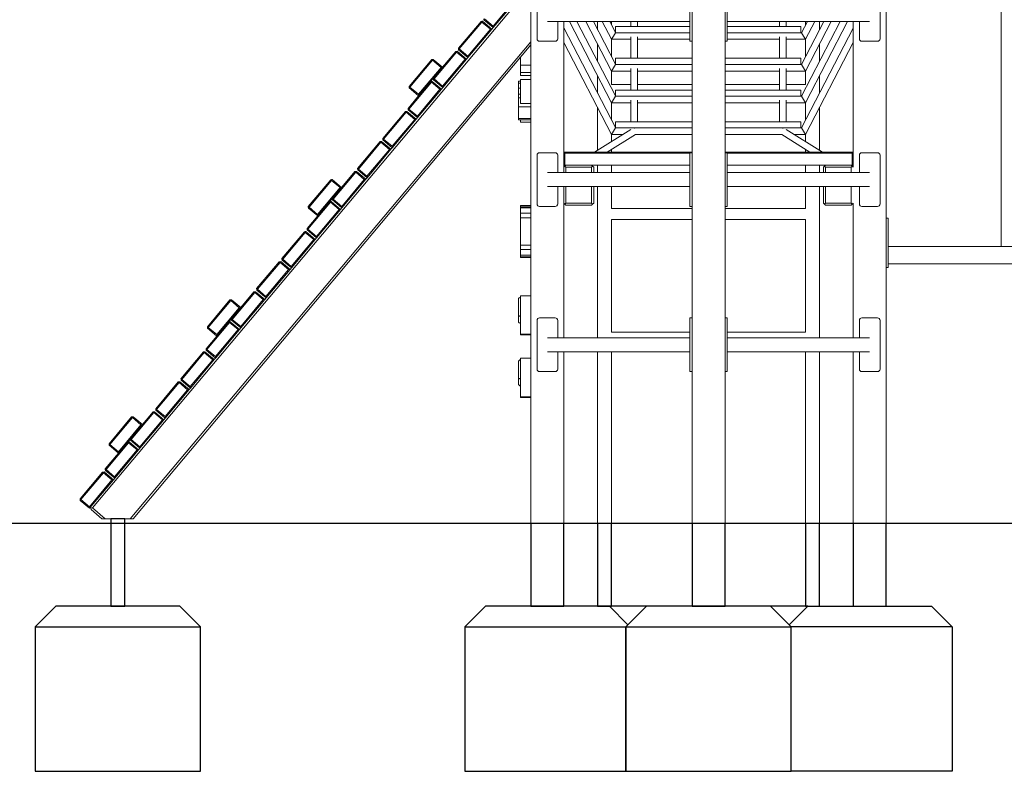
# Model space of a CAD drawing. Units: millimetres. Extents: x -1841 to 10934, y 24 to 13667.
# Drawn here: x -487 to 1896, y 9097 to 10917 of the extents above; entities that cross this region are included whole.
import ezdxf

# ---------------------------------------------------------------- set-up
doc = ezdxf.new("R2010")
doc.units = ezdxf.units.MM

# ---------------------------------------------------------------- blocks, each defined once
blk = doc.blocks.new('A$C63681FF1')
at = {"color": 0, "linetype": 'Continuous', "lineweight": 0, "extrusion": (0, 1, 0)}
for p, q in [((232797, 96.36), (232797, 332.36)), ((232711, 96.36), (232711, 328.36)), ((232824.83, 163.48), (232824.83, 280.97)), ((232750, 96.36), (232750, 271.36)), ((232758, 96.36), (232758, 271.36)), ((232797, 186.11), (232797, 229.41)), ((232604.88, 100.14), (232711, 226.6)), ((232711, 96.36), (232711, 227.38)), ((232712.5, 213.78), (232712.5, 225.58)), ((232749.5, 225.58), (232749.5, 213.78)), ((232758.5, 225.58), (232758.5, 213.78)), ((232795.5, 213.78), (232795.5, 225.58)), ((232707.32, 223.38), (232701.85, 216.87)), ((232701.88, 216.51), (232707.67, 223.41)), ((232698.95, 218), (232693.49, 211.49)), ((232693.68, 211.32), (232699.14, 217.84)), ((232698.95, 218), (232699.13, 218.01)), ((232699.3, 218.03), (232699.13, 218.01)), ((232699.13, 218.01), (232699.14, 217.84)), ((232699.14, 217.84), (232701.21, 216.1)), ((232701.56, 216.13), (232699.3, 218.03)), ((232699.61, 218.59), (232699.62, 218.41)), ((232699.62, 218.41), (232701.88, 216.51)), ((232701.85, 216.87), (232699.78, 218.6)), ((232701.85, 216.87), (232701.88, 216.51)), ((232749.5, 217.99), (232715.05, 217.99)), ((232717.5, 217.99), (232717.5, 213.78)), ((232719, 181.36), (232719, 217.99)), ((232719, 216.4), (232719, 217.99)), ((232730.53, 198.27), (232720.35, 217.99)), ((232731.46, 199.96), (232722.15, 217.99)), ((232730.53, 205.96), (232724.32, 217.99)), ((232731.46, 207.65), (232726.12, 217.99)), ((232727.16, 215.97), (232727.16, 217.99)), ((232730.53, 213.65), (232728.29, 217.99)), ((232731.46, 215.34), (232730.09, 217.99)), ((232730.53, 217.13), (232730.53, 217.99)), ((232735.22, 216.75), (232735.22, 217.99)), ((232736.82, 216.75), (232736.82, 217.99)), ((232792.95, 217.99), (232758.5, 217.99)), ((232771.19, 217.99), (232771.19, 216.75)), ((232772.79, 217.99), (232772.79, 216.75)), ((232777.92, 217.99), (232776.5, 215.25)), ((232781.89, 217.99), (232776.5, 207.56)), ((232785.85, 217.99), (232776.5, 199.87)), ((232777.47, 217.99), (232777.47, 217.13)), ((232779.72, 217.99), (232777.48, 213.65)), ((232783.69, 217.99), (232777.48, 205.96)), ((232787.66, 217.99), (232777.48, 198.27)), ((232780.84, 217.99), (232780.84, 215.97)), ((232789, 186.11), (232789, 217.99)), ((232789, 216.39), (232789, 217.99)), ((232790.5, 217.99), (232790.5, 213.78)), ((232701.21, 216.1), (232695.75, 209.59)), ((232695.78, 209.24), (232701.56, 216.13)), ((232701.56, 216.13), (232701.21, 216.1)), ((232701.88, 216.51), (232701.56, 216.13)), ((232731.46, 192.28), (232719, 216.4)), ((232731.5, 215.25), (232731.02, 214.45)), ((232731.46, 216.75), (232733.38, 216.75)), ((232731.46, 216.75), (232731.46, 215.34)), ((232731.46, 215.25), (232733.38, 215.25)), ((232733.38, 216.75), (232733.64, 216.75)), ((232733.64, 215.25), (232733.38, 215.25)), ((232733.64, 216.75), (232749.5, 216.75)), ((232733.64, 215.25), (232749.5, 215.25)), ((232758.5, 216.75), (232774.34, 216.75)), ((232758.5, 215.25), (232774.34, 215.25)), ((232774.34, 216.75), (232774.63, 216.75)), ((232774.63, 215.25), (232774.34, 215.25)), ((232774.63, 216.75), (232776.3, 216.75)), ((232774.63, 215.25), (232776.3, 215.25)), ((232776.3, 216.75), (232776.3, 215.25)), ((232776.5, 215.25), (232776.3, 215.25)), ((232789, 216.39), (232776.5, 192.19)), ((232776.5, 215.25), (232776.99, 214.45)), ((232711, 213.07), (232614.06, 97.54)), ((232614.71, 97.54), (232711, 212.29)), ((232716.9, 213.18), (232713.1, 213.18)), ((232719, 181.74), (232719, 212.92)), ((232730.53, 190.59), (232719, 212.92)), ((232727.16, 208.28), (232727.16, 212.48)), ((232731.02, 214.45), (232730.53, 213.65)), ((232735.22, 213.65), (232730.53, 213.65)), ((232730.53, 209.44), (232730.53, 213.65)), ((232735.22, 209.06), (232735.22, 214.29)), ((232736.82, 209.06), (232736.82, 214.29)), ((232749.5, 213.65), (232736.82, 213.65)), ((232749.5, 213.78), (232749.5, 213.18)), ((232750, 213.18), (232749.5, 213.18)), ((232758, 213.18), (232758.5, 213.18)), ((232758.5, 213.78), (232758.5, 213.18)), ((232771.19, 213.65), (232758.5, 213.65)), ((232771.19, 214.29), (232771.19, 209.06)), ((232772.79, 214.29), (232772.79, 209.06)), ((232777.48, 213.65), (232772.79, 213.65)), ((232776.99, 214.45), (232777.48, 213.65)), ((232777.47, 213.65), (232777.47, 209.44)), ((232789, 212.9), (232777.48, 190.59)), ((232780.84, 212.48), (232780.84, 208.28)), ((232789, 186.36), (232789, 212.9)), ((232791.1, 213.18), (232794.9, 213.18)), ((232687.57, 204.05), (232693.03, 210.56)), ((232692.84, 210.72), (232689.63, 206.89)), ((232692.84, 210.72), (232693.02, 210.73)), ((232693.2, 210.75), (232693.02, 210.73)), ((232693.02, 210.73), (232693.03, 210.56)), ((232693.03, 210.56), (232695.1, 208.82)), ((232695.46, 208.85), (232693.2, 210.75)), ((232693.49, 211.49), (232693.5, 211.31)), ((232693.68, 211.32), (232693.5, 211.31)), ((232693.5, 211.31), (232693.52, 211.13)), ((232693.52, 211.13), (232695.78, 209.24)), ((232695.75, 209.59), (232693.68, 211.32)), ((232687.02, 208.75), (232681.55, 202.24)), ((232681.74, 202.08), (232687.21, 208.59)), ((232687.02, 208.75), (232687.19, 208.77)), ((232687.37, 208.79), (232687.19, 208.77)), ((232687.19, 208.77), (232687.21, 208.59)), ((232687.21, 208.59), (232689.28, 206.86)), ((232689.63, 206.89), (232687.37, 208.79)), ((232695.1, 208.82), (232689.64, 202.31)), ((232689.67, 201.96), (232695.46, 208.85)), ((232695.46, 208.85), (232695.1, 208.82)), ((232695.78, 209.24), (232695.46, 208.85)), ((232695.75, 209.59), (232695.78, 209.24)), ((232708.5, 209.31), (232708.5, 207.38)), ((232708.5, 207.38), (232708.5, 205.63)), ((232711, 207.38), (232708.5, 207.38)), ((232731.5, 207.56), (232731.02, 206.76)), ((232731.46, 209.06), (232733.38, 209.06)), ((232731.46, 209.06), (232731.46, 207.65)), ((232731.46, 207.56), (232733.38, 207.56)), ((232733.38, 209.06), (232733.64, 209.06)), ((232733.64, 207.56), (232733.38, 207.56)), ((232733.64, 209.06), (232750, 209.06)), ((232733.64, 207.56), (232750, 207.56)), ((232758, 209.06), (232774.34, 209.06)), ((232758, 207.56), (232774.34, 207.56)), ((232774.34, 209.06), (232774.63, 209.06)), ((232774.63, 207.56), (232774.34, 207.56)), ((232774.63, 209.06), (232776.3, 209.06)), ((232774.63, 207.56), (232776.3, 207.56)), ((232776.3, 209.06), (232776.3, 207.56)), ((232776.5, 207.56), (232776.3, 207.56)), ((232776.5, 207.56), (232776.99, 206.76)), ((232689.28, 206.86), (232683.81, 200.35)), ((232683.84, 199.99), (232689.63, 206.89)), ((232689.63, 206.89), (232689.28, 206.86)), ((232708.5, 205.63), (232708.5, 204.88)), ((232711, 205.63), (232708.5, 205.63)), ((232731.02, 206.76), (232730.53, 205.96)), ((232735.22, 205.96), (232730.53, 205.96)), ((232730.53, 202.71), (232730.53, 205.96)), ((232735.22, 201.37), (232735.22, 206.6)), ((232736.82, 201.37), (232736.82, 206.6)), ((232750, 205.96), (232736.82, 205.96)), ((232771.19, 205.96), (232758, 205.96)), ((232771.19, 206.6), (232771.19, 201.37)), ((232772.79, 206.6), (232772.79, 201.37)), ((232777.48, 205.96), (232772.79, 205.96)), ((232776.99, 206.76), (232777.48, 205.96)), ((232777.47, 205.96), (232777.47, 202.71)), ((232681.46, 196.77), (232686.93, 203.28)), ((232686.74, 203.44), (232686.91, 203.46)), ((232687.09, 203.47), (232686.91, 203.46)), ((232686.91, 203.46), (232686.93, 203.28)), ((232686.93, 203.28), (232689, 201.55)), ((232689.35, 201.58), (232687.09, 203.47)), ((232687.38, 204.21), (232687.39, 204.03)), ((232687.57, 204.05), (232687.39, 204.03)), ((232687.39, 204.03), (232687.41, 203.86)), ((232687.41, 203.86), (232689.67, 201.96)), ((232689.64, 202.31), (232687.57, 204.05)), ((232708, 203.53), (232708, 203.02)), ((232708.5, 203.53), (232708, 203.53)), ((232708, 203.02), (232708, 201.84)), ((232708.5, 203.02), (232708, 203.02)), ((232711, 204.88), (232708.5, 204.88)), ((232708.5, 203.9), (232708.5, 203.89)), ((232711, 203.9), (232708.5, 203.9)), ((232708.5, 203.89), (232708.5, 203.07)), ((232708.5, 203.07), (232708.5, 199.27)), ((232727.16, 200.6), (232727.16, 204.8)), ((232735.22, 202.71), (232730.53, 202.71)), ((232750, 202.71), (232736.82, 202.71)), ((232771.19, 202.71), (232758, 202.71)), ((232777.47, 202.71), (232772.79, 202.71)), ((232780.84, 204.79), (232780.84, 200.59)), ((232681.55, 202.24), (232681.57, 202.07)), ((232681.74, 202.08), (232681.57, 202.07)), ((232681.57, 202.07), (232681.58, 201.89)), ((232681.58, 201.89), (232683.84, 199.99)), ((232683.81, 200.35), (232681.74, 202.08)), ((232689, 201.55), (232683.53, 195.03)), ((232683.56, 194.68), (232689.35, 201.58)), ((232683.81, 200.35), (232683.84, 199.99)), ((232689.35, 201.58), (232689, 201.55)), ((232689.67, 201.96), (232689.35, 201.58)), ((232689.64, 202.31), (232689.67, 201.96)), ((232708, 201.84), (232708, 200.34)), ((232708.5, 201.84), (232708, 201.84)), ((232708, 200.34), (232708, 199.5)), ((232708.5, 200.34), (232708, 200.34)), ((232731.46, 201.37), (232733.38, 201.37)), ((232731.46, 201.37), (232731.46, 199.96)), ((232733.38, 201.37), (232733.64, 201.37)), ((232733.64, 201.37), (232750, 201.37)), ((232758, 201.37), (232774.34, 201.37)), ((232774.34, 201.37), (232774.63, 201.37)), ((232774.63, 201.37), (232776.3, 201.37)), ((232776.3, 201.37), (232776.3, 199.87)), ((232683.84, 199.99), (232681.27, 196.93)), ((232708, 199.5), (232708, 199.25)), ((232708.5, 199.5), (232708, 199.5)), ((232708, 199.25), (232708, 198.81)), ((232708, 198.81), (232708, 197.83)), ((232708, 197.83), (232708, 197.3)), ((232708.5, 199.27), (232708.5, 198.13)), ((232708.5, 198.13), (232711, 198.13)), ((232731.02, 199.07), (232730.53, 198.27)), ((232735.22, 198.27), (232730.53, 198.27)), ((232730.53, 194.07), (232730.53, 198.27)), ((232731.5, 199.87), (232731.02, 199.07)), ((232731.46, 200.02), (232731.43, 200.02)), ((232731.46, 199.87), (232733.38, 199.87)), ((232733.64, 199.87), (232733.38, 199.87)), ((232733.64, 199.87), (232750, 199.87)), ((232735.22, 193.69), (232735.22, 198.92)), ((232736.82, 193.69), (232736.82, 198.92)), ((232750, 198.27), (232736.82, 198.27)), ((232758, 199.87), (232774.34, 199.87)), ((232771.19, 198.27), (232758, 198.27)), ((232771.19, 198.92), (232771.19, 193.69)), ((232772.79, 198.92), (232772.79, 193.69)), ((232777.48, 198.27), (232772.79, 198.27)), ((232774.63, 199.87), (232774.34, 199.87)), ((232774.63, 199.87), (232776.3, 199.87)), ((232776.58, 200.02), (232776.3, 200.02)), ((232776.5, 199.87), (232776.3, 199.87)), ((232776.5, 199.87), (232776.99, 199.07)), ((232776.99, 199.07), (232777.48, 198.27)), ((232777.47, 198.27), (232777.47, 194.06)), ((232680.63, 196.16), (232675.17, 189.65)), ((232675.36, 189.49), (232680.82, 196)), ((232680.63, 196.16), (232680.81, 196.18)), ((232680.98, 196.2), (232680.81, 196.18)), ((232680.81, 196.18), (232680.82, 196)), ((232680.82, 196), (232682.89, 194.27)), ((232683.24, 194.3), (232680.98, 196.2)), ((232681.27, 196.93), (232681.29, 196.75)), ((232681.46, 196.77), (232681.29, 196.75)), ((232681.29, 196.75), (232681.3, 196.58)), ((232681.3, 196.58), (232683.56, 194.68)), ((232683.53, 195.03), (232681.46, 196.77)), ((232708, 197.3), (232708, 194.51)), ((232711, 197.3), (232708, 197.3)), ((232727.16, 186.82), (232727.16, 197.11)), ((232780.84, 197.1), (232780.84, 186.82)), ((232682.89, 194.27), (232677.43, 187.76)), ((232677.46, 187.4), (232683.24, 194.3)), ((232683.24, 194.3), (232682.89, 194.27)), ((232683.56, 194.68), (232683.24, 194.3)), ((232683.53, 195.03), (232683.56, 194.68)), ((232708, 194.51), (232708, 194.13)), ((232711, 194.51), (232708, 194.51)), ((232711, 194.13), (232708, 194.13)), ((232708.5, 194.13), (232708.5, 193.58)), ((232711, 193.58), (232708.5, 193.58)), ((232731.46, 193.69), (232733.38, 193.69)), ((232731.46, 193.69), (232731.46, 192.28)), ((232733.38, 193.69), (232733.64, 193.69)), ((232733.64, 193.69), (232750, 193.69)), ((232758, 193.69), (232774.34, 193.69)), ((232774.34, 193.69), (232774.63, 193.69)), ((232774.63, 193.69), (232776.3, 193.69)), ((232776.3, 193.69), (232776.3, 192.19)), ((232726.42, 186.36), (232735.23, 191.84)), ((232731.02, 191.39), (232730.53, 190.59)), ((232731.5, 192.19), (232731.02, 191.39)), ((232731.46, 192.19), (232733.38, 192.19)), ((232733.64, 192.19), (232733.38, 192.19)), ((232733.64, 192.19), (232750, 192.19)), ((232758, 192.19), (232774.34, 192.19)), ((232772.78, 191.84), (232781.58, 186.36)), ((232774.63, 192.19), (232774.34, 192.19)), ((232774.63, 192.19), (232776.3, 192.19)), ((232776.5, 192.19), (232776.3, 192.19)), ((232776.5, 192.19), (232776.99, 191.39)), ((232776.99, 191.39), (232777.48, 190.59)), ((232674.52, 188.89), (232669.06, 182.38)), ((232669.25, 182.21), (232674.72, 188.73)), ((232674.52, 188.89), (232674.7, 188.9)), ((232674.88, 188.92), (232674.7, 188.9)), ((232674.7, 188.9), (232674.72, 188.73)), ((232674.72, 188.73), (232676.78, 186.99)), ((232677.14, 187.02), (232674.88, 188.92)), ((232675.17, 189.65), (232675.18, 189.48)), ((232675.36, 189.49), (232675.18, 189.48)), ((232675.18, 189.48), (232675.2, 189.3)), ((232675.2, 189.3), (232677.46, 187.4)), ((232677.43, 187.76), (232675.36, 189.49)), ((232729.45, 186.36), (232736.3, 190.62)), ((232733.22, 190.59), (232730.53, 190.59)), ((232730.53, 188.92), (232730.53, 190.59)), ((232750, 190.59), (232736.24, 190.59)), ((232771.76, 190.59), (232758, 190.59)), ((232771.7, 190.62), (232778.55, 186.36)), ((232777.48, 190.59), (232774.79, 190.59)), ((232777.47, 190.59), (232777.47, 188.92)), ((232676.78, 186.99), (232671.32, 180.48)), ((232671.35, 180.13), (232677.14, 187.02)), ((232677.14, 187.02), (232676.78, 186.99)), ((232677.46, 187.4), (232677.14, 187.02)), ((232677.43, 187.76), (232677.46, 187.4)), ((232713.1, 186.18), (232716.9, 186.18)), ((232719, 186.11), (232719.13, 186.24)), ((232719, 183.41), (232719, 186.11)), ((232719.25, 186.36), (232719.13, 186.24)), ((232719.13, 186.24), (232719.25, 186.11)), ((232719.25, 186.36), (232750, 186.36)), ((232749.5, 186.11), (232719.25, 186.11)), ((232719.25, 186.11), (232719.25, 183.16)), ((232730.53, 186.36), (232730.53, 187.03)), ((232750, 186.18), (232749.5, 186.18)), ((232749.5, 186.18), (232749.5, 185.58)), ((232758, 186.36), (232788.75, 186.36)), ((232758, 186.18), (232758.5, 186.18)), ((232758.5, 186.18), (232758.5, 185.58)), ((232788.75, 186.11), (232758.5, 186.11)), ((232777.47, 187.03), (232777.47, 186.36)), ((232788.75, 186.36), (232788.88, 186.24)), ((232789, 186.36), (232788.75, 186.36)), ((232788.75, 186.11), (232788.88, 186.24)), ((232788.75, 183.16), (232788.75, 186.11)), ((232788.88, 186.24), (232789, 186.11)), ((232789, 186.11), (232789, 183.41)), ((232794.9, 186.18), (232791.1, 186.18)), ((232797, 186.11), (232797, 183.41)), ((232797, 186.11), (232797, 186.11)), ((232712.5, 173.78), (232712.5, 185.58)), ((232717.5, 185.58), (232717.5, 181.36)), ((232749.5, 185.58), (232749.5, 173.78)), ((232758.5, 185.58), (232758.5, 173.78)), ((232790.5, 185.58), (232790.5, 181.36)), ((232795.5, 173.78), (232795.5, 185.58)), ((232663.14, 174.94), (232668.61, 181.45)), ((232668.42, 181.61), (232665.2, 177.78)), ((232668.42, 181.61), (232668.59, 181.63)), ((232668.77, 181.64), (232668.59, 181.63)), ((232668.59, 181.63), (232668.61, 181.45)), ((232668.61, 181.45), (232670.68, 179.71)), ((232671.03, 179.74), (232668.77, 181.64)), ((232669.06, 182.38), (232669.08, 182.2)), ((232669.25, 182.21), (232669.08, 182.2)), ((232669.08, 182.2), (232669.09, 182.02)), ((232669.09, 182.02), (232671.35, 180.13)), ((232671.32, 180.48), (232669.25, 182.21)), ((232715.05, 181.36), (232749.5, 181.36)), ((232719, 183.41), (232719.25, 183.16)), ((232719.25, 182.91), (232719, 182.66)), ((232719, 182.66), (232719, 181.36)), ((232719, 181.74), (232719, 181.74)), ((232719.5, 183.16), (232719.25, 182.91)), ((232749.5, 183.16), (232719.25, 183.16)), ((232719.5, 182.66), (232719.25, 182.91)), ((232719.5, 182.66), (232725.7, 182.66)), ((232719.5, 181.36), (232719.5, 182.66)), ((232725.95, 182.91), (232725.7, 183.16)), ((232725.95, 182.91), (232725.7, 182.66)), ((232725.7, 182.66), (232725.7, 181.36)), ((232726.2, 182.66), (232725.95, 182.91)), ((232726.2, 181.36), (232726.2, 182.66)), ((232727.16, 181.36), (232727.16, 183.16)), ((232730.53, 181.36), (232730.53, 183.16)), ((232788.75, 183.16), (232758.5, 183.16)), ((232758.5, 181.36), (232792.95, 181.36)), ((232777.47, 183.16), (232777.47, 181.36)), ((232780.84, 183.16), (232780.84, 181.36)), ((232782.05, 182.91), (232781.8, 182.66)), ((232781.8, 182.66), (232781.8, 181.36)), ((232782.3, 183.16), (232782.05, 182.91)), ((232782.05, 182.91), (232782.3, 182.66)), ((232782.3, 181.36), (232782.3, 182.66)), ((232782.3, 182.66), (232788.5, 182.66)), ((232788.75, 182.91), (232788.5, 183.16)), ((232788.5, 182.66), (232788.75, 182.91)), ((232788.5, 182.66), (232788.5, 181.36)), ((232789, 183.41), (232788.75, 183.16)), ((232788.75, 183.16), (232789, 183.16)), ((232789, 182.66), (232788.75, 182.91)), ((232789, 182.66), (232789, 183.41)), ((232789, 182.66), (232789, 183.16)), ((232797, 183.41), (232797, 183.41)), ((232797, 96.36), (232797, 183.41)), ((232662.59, 179.64), (232657.13, 173.13)), ((232657.32, 172.97), (232662.78, 179.48)), ((232662.59, 179.64), (232662.77, 179.66)), ((232662.94, 179.68), (232662.77, 179.66)), ((232662.77, 179.66), (232662.78, 179.48)), ((232662.78, 179.48), (232664.85, 177.75)), ((232665.2, 177.78), (232662.94, 179.68)), ((232670.68, 179.71), (232665.21, 173.2)), ((232665.24, 172.85), (232671.03, 179.74)), ((232671.03, 179.74), (232670.68, 179.71)), ((232671.35, 180.13), (232671.03, 179.74)), ((232671.32, 180.48), (232671.35, 180.13)), ((232664.85, 177.75), (232659.39, 171.24)), ((232659.42, 170.88), (232665.2, 177.78)), ((232665.2, 177.78), (232664.85, 177.75)), ((232749.5, 177.99), (232715.05, 177.99)), ((232717.5, 177.99), (232717.5, 173.78)), ((232719, 177.99), (232719, 173.96)), ((232719, 141.36), (232719, 177.99)), ((232719, 141.36), (232719, 177.99)), ((232719.5, 173.96), (232719.5, 177.99)), ((232725.7, 177.99), (232725.7, 173.96)), ((232726.2, 173.96), (232726.2, 177.99)), ((232727.16, 141.36), (232727.16, 177.99)), ((232730.53, 172.71), (232730.53, 177.99)), ((232792.95, 177.99), (232758.5, 177.99)), ((232777.47, 177.99), (232777.47, 172.71)), ((232780.84, 177.99), (232780.84, 141.36)), ((232781.8, 177.99), (232781.8, 173.96)), ((232782.3, 173.96), (232782.3, 177.99)), ((232788.5, 177.99), (232788.5, 173.96)), ((232790.5, 177.99), (232790.5, 173.78)), ((232657.04, 167.66), (232662.5, 174.17)), ((232662.31, 174.33), (232662.49, 174.35)), ((232662.66, 174.36), (232662.49, 174.35)), ((232662.49, 174.35), (232662.5, 174.17)), ((232662.5, 174.17), (232664.57, 172.44)), ((232664.92, 172.47), (232662.66, 174.36)), ((232662.95, 175.1), (232662.97, 174.92)), ((232663.14, 174.94), (232662.97, 174.92)), ((232662.97, 174.92), (232662.98, 174.75)), ((232662.98, 174.75), (232665.24, 172.85)), ((232665.21, 173.2), (232663.14, 174.94)), ((232719, 173.96), (232719.25, 173.71)), ((232719.25, 173.71), (232719.5, 173.96)), ((232725.7, 173.96), (232719.5, 173.96)), ((232725.95, 173.71), (232725.7, 173.96)), ((232725.95, 173.71), (232726.2, 173.96)), ((232781.8, 173.96), (232782.05, 173.71)), ((232782.05, 173.71), (232782.3, 173.96)), ((232788.5, 173.96), (232782.3, 173.96)), ((232788.75, 173.71), (232788.5, 173.96)), ((232657.13, 173.13), (232657.14, 172.96)), ((232657.32, 172.97), (232657.14, 172.96)), ((232657.14, 172.96), (232657.16, 172.78)), ((232657.16, 172.78), (232659.42, 170.88)), ((232659.39, 171.24), (232657.32, 172.97)), ((232664.57, 172.44), (232659.11, 165.92)), ((232659.14, 165.57), (232664.92, 172.47)), ((232664.92, 172.47), (232664.57, 172.44)), ((232665.24, 172.85), (232664.92, 172.47)), ((232665.21, 173.2), (232665.24, 172.85)), ((232708.5, 173.37), (232708.5, 173.34)), ((232711, 173.37), (232708.5, 173.37)), ((232711, 173.34), (232708.5, 173.34)), ((232708.5, 173.34), (232708.5, 172.99)), ((232708.5, 172.99), (232708.5, 172.96)), ((232711, 172.99), (232708.5, 172.99)), ((232708.5, 172.96), (232708.5, 172.81)), ((232711, 172.96), (232708.5, 172.96)), ((232708.5, 172.81), (232708.5, 172.24)), ((232711, 172.81), (232708.5, 172.81)), ((232708.5, 172.24), (232708.5, 171.53)), ((232716.9, 173.18), (232713.1, 173.18)), ((232719.25, 173.71), (232719.5, 173.46)), ((232719.5, 173.46), (232725.7, 173.46)), ((232725.7, 173.46), (232725.95, 173.71)), ((232750, 172.71), (232730.53, 172.71)), ((232749.5, 173.78), (232749.5, 173.18)), ((232750, 173.18), (232749.5, 173.18)), ((232758, 173.18), (232758.5, 173.18)), ((232777.47, 172.71), (232758, 172.71)), ((232758.5, 173.78), (232758.5, 173.18)), ((232782.05, 173.71), (232782.3, 173.46)), ((232782.3, 173.46), (232788.5, 173.46)), ((232788.5, 173.46), (232788.75, 173.71)), ((232788.75, 173.71), (232789, 173.96)), ((232789, 141.36), (232789, 173.96)), ((232789, 141.36), (232789, 173.96)), ((232791.1, 173.18), (232794.9, 173.18)), ((232659.42, 170.88), (232656.85, 167.82)), ((232659.39, 171.24), (232659.42, 170.88)), ((232708.5, 171.53), (232708.5, 170.39)), ((232711, 171.53), (232708.5, 171.53)), ((232708.5, 170.39), (232708.5, 165.22)), ((232711, 170.39), (232708.5, 170.39)), ((232750, 170.02), (232730.53, 170.02)), ((232730.53, 142.71), (232730.53, 170.02)), ((232777.47, 170.02), (232758, 170.02)), ((232777.47, 170.02), (232777.47, 142.71)), ((232797, 170.36), (232797, 169.86)), ((232797, 170.36), (232797.5, 170.36)), ((232797, 169.86), (232797, 158.86)), ((232797.5, 169.86), (232797.5, 170.36)), ((232797.5, 158.86), (232797.5, 169.86)), ((232656.2, 167.05), (232650.74, 160.54)), ((232650.93, 160.38), (232656.4, 166.89)), ((232656.2, 167.05), (232656.38, 167.07)), ((232656.56, 167.09), (232656.38, 167.07)), ((232656.38, 167.07), (232656.4, 166.89)), ((232656.4, 166.89), (232658.46, 165.16)), ((232658.82, 165.19), (232656.56, 167.09)), ((232656.85, 167.82), (232656.86, 167.64)), ((232657.04, 167.66), (232656.86, 167.64)), ((232656.86, 167.64), (232656.88, 167.47)), ((232656.88, 167.47), (232659.14, 165.57)), ((232659.11, 165.92), (232657.04, 167.66)), ((232658.46, 165.16), (232653, 158.65)), ((232653.03, 158.29), (232658.82, 165.19)), ((232658.82, 165.19), (232658.46, 165.16)), ((232659.14, 165.57), (232658.82, 165.19)), ((232659.11, 165.92), (232659.14, 165.57)), ((232708.5, 165.22), (232708.5, 163.8)), ((232708.5, 163.8), (232708.5, 162.73)), ((232711, 163.8), (232708.5, 163.8)), ((232708.5, 162.73), (232708.5, 161.4)), ((232711, 162.73), (232708.5, 162.73)), ((232797.5, 163.48), (232854.26, 163.48)), ((232650.1, 159.78), (232644.63, 153.27)), ((232650.1, 159.78), (232650.27, 159.79)), ((232650.45, 159.81), (232650.27, 159.79)), ((232650.27, 159.79), (232650.29, 159.62)), ((232652.71, 157.91), (232650.45, 159.81)), ((232650.74, 160.54), (232650.76, 160.37)), ((232650.93, 160.38), (232650.76, 160.37)), ((232650.76, 160.37), (232650.77, 160.19)), ((232650.77, 160.19), (232653.03, 158.29)), ((232653, 158.65), (232650.93, 160.38)), ((232708.5, 161.4), (232708.5, 161)), ((232711, 161.4), (232708.5, 161.4)), ((232708.5, 161), (232708.5, 160.78)), ((232711, 161), (232708.5, 161)), ((232711, 160.78), (232708.5, 160.78)), ((232644.83, 153.11), (232650.29, 159.62)), ((232652.36, 157.88), (232646.89, 151.37)), ((232646.92, 151.02), (232652.71, 157.91)), ((232650.29, 159.62), (232652.36, 157.88)), ((232652.71, 157.91), (232652.36, 157.88)), ((232653.03, 158.29), (232652.71, 157.91)), ((232653, 158.65), (232653.03, 158.29)), ((232797, 158.86), (232797, 158.36)), ((232797, 158.36), (232797.5, 158.36)), ((232797.5, 159.24), (232854.26, 159.24)), ((232797.5, 158.36), (232797.5, 158.86)), ((232643.99, 152.5), (232644.17, 152.52)), ((232644.34, 152.53), (232644.17, 152.52)), ((232644.17, 152.52), (232644.18, 152.34)), ((232646.6, 150.63), (232644.34, 152.53)), ((232644.63, 153.27), (232644.65, 153.09)), ((232644.83, 153.11), (232644.65, 153.09)), ((232644.65, 153.09), (232644.66, 152.91)), ((232644.66, 152.91), (232646.92, 151.02)), ((232646.89, 151.37), (232644.83, 153.11)), ((232638.17, 150.54), (232632.7, 144.02)), ((232632.89, 143.86), (232638.36, 150.37)), ((232638.17, 150.54), (232638.34, 150.55)), ((232638.52, 150.57), (232638.34, 150.55)), ((232638.34, 150.55), (232638.36, 150.37)), ((232638.36, 150.37), (232640.43, 148.64)), ((232640.78, 148.67), (232638.52, 150.57)), ((232638.72, 145.83), (232644.18, 152.34)), ((232643.99, 152.5), (232640.78, 148.67)), ((232646.25, 150.6), (232640.79, 144.09)), ((232640.82, 143.74), (232646.6, 150.63)), ((232644.18, 152.34), (232646.25, 150.6)), ((232646.6, 150.63), (232646.25, 150.6)), ((232646.92, 151.02), (232646.6, 150.63)), ((232646.89, 151.37), (232646.92, 151.02)), ((232708, 150.68), (232708, 150.64)), ((232708, 150.64), (232708, 149.14)), ((232708.5, 151.53), (232708.5, 146.43)), ((232708.5, 151.53), (232708.5, 151.53)), ((232711, 151.53), (232708.5, 151.53)), ((232640.43, 148.64), (232634.96, 142.13)), ((232634.99, 141.78), (232640.78, 148.67)), ((232640.78, 148.67), (232640.43, 148.64)), ((232708, 149.14), (232708, 146.43)), ((232638.53, 145.99), (232638.54, 145.81)), ((232638.72, 145.83), (232638.54, 145.81)), ((232638.54, 145.81), (232638.56, 145.64)), ((232638.56, 145.64), (232640.82, 143.74)), ((232640.79, 144.09), (232638.72, 145.83)), ((232708, 146.43), (232708, 145.35)), ((232708.5, 146.43), (232708.5, 143.04)), ((232712.5, 133.78), (232712.5, 145.58)), ((232713.1, 146.18), (232716.9, 146.18)), ((232717.5, 145.58), (232717.5, 141.36)), ((232750, 146.18), (232749.5, 146.18)), ((232749.5, 146.18), (232749.5, 145.58)), ((232749.5, 145.58), (232749.5, 133.78)), ((232758, 146.18), (232758.5, 146.18)), ((232758.5, 146.18), (232758.5, 145.58)), ((232758.5, 145.58), (232758.5, 133.78)), ((232790.5, 145.58), (232790.5, 141.36)), ((232794.9, 146.18), (232791.1, 146.18)), ((232795.5, 133.78), (232795.5, 145.58)), ((232632.61, 138.55), (232638.08, 145.06)), ((232632.7, 144.02), (232632.72, 143.85)), ((232632.89, 143.86), (232632.72, 143.85)), ((232632.72, 143.85), (232632.73, 143.67)), ((232632.73, 143.67), (232634.99, 141.78)), ((232634.96, 142.13), (232632.89, 143.86)), ((232640.14, 143.33), (232634.68, 136.81)), ((232634.71, 136.46), (232640.5, 143.36)), ((232637.88, 145.22), (232638.06, 145.24)), ((232638.24, 145.25), (232638.06, 145.24)), ((232638.06, 145.24), (232638.08, 145.06)), ((232638.08, 145.06), (232640.14, 143.33)), ((232640.5, 143.36), (232638.24, 145.25)), ((232640.5, 143.36), (232640.14, 143.33)), ((232640.82, 143.74), (232640.5, 143.36)), ((232640.79, 144.09), (232640.82, 143.74)), ((232708.5, 143.04), (232708.5, 142.75)), ((232634.99, 141.78), (232632.42, 138.71)), ((232634.96, 142.13), (232634.99, 141.78)), ((232708.5, 142.75), (232708.5, 142.24)), ((232708.5, 142.24), (232708.5, 142.2)), ((232711, 142.24), (232708.5, 142.24)), ((232708.5, 142.2), (232708.5, 142.14)), ((232711, 142.2), (232708.5, 142.2)), ((232708.5, 142.14), (232708.5, 142.13)), ((232711, 142.14), (232708.5, 142.14)), ((232708.5, 142.13), (232708.5, 142.05)), ((232711, 142.13), (232708.5, 142.13)), ((232711, 142.05), (232708.5, 142.05)), ((232715.05, 141.36), (232749.5, 141.36)), ((232749.5, 142.71), (232730.53, 142.71)), ((232777.47, 142.71), (232758.5, 142.71)), ((232758.5, 141.36), (232792.95, 141.36)), ((232632.42, 138.71), (232632.44, 138.54)), ((232632.61, 138.55), (232632.44, 138.54)), ((232632.44, 138.54), (232632.45, 138.36)), ((232632.45, 138.36), (232634.71, 136.46)), ((232634.68, 136.81), (232632.61, 138.55)), ((232631.78, 137.95), (232626.31, 131.43)), ((232626.51, 131.27), (232631.97, 137.78)), ((232634.04, 136.05), (232628.57, 129.54)), ((232628.61, 129.19), (232634.39, 136.08)), ((232631.78, 137.95), (232631.95, 137.96)), ((232632.13, 137.98), (232631.95, 137.96)), ((232631.95, 137.96), (232631.97, 137.78)), ((232631.97, 137.78), (232634.04, 136.05)), ((232634.39, 136.08), (232632.13, 137.98)), ((232634.39, 136.08), (232634.04, 136.05)), ((232634.71, 136.46), (232634.39, 136.08)), ((232634.68, 136.81), (232634.71, 136.46)), ((232708.5, 136.39), (232708.5, 136.38)), ((232711, 136.39), (232708.5, 136.39)), ((232708.5, 136.38), (232708.5, 131.29)), ((232749.5, 137.99), (232715.05, 137.99)), ((232717.5, 137.99), (232717.5, 133.78)), ((232719, 96.36), (232719, 137.99)), ((232719, 96.36), (232719, 137.99)), ((232727.16, 96.36), (232727.16, 137.99)), ((232730.53, 96.36), (232730.53, 137.99)), ((232792.95, 137.99), (232758.5, 137.99)), ((232777.47, 137.99), (232777.47, 96.36)), ((232780.84, 137.99), (232780.84, 96.36)), ((232789, 96.36), (232789, 137.99)), ((232789, 96.36), (232789, 137.99)), ((232790.5, 137.99), (232790.5, 133.78)), ((232708, 135.53), (232708, 135.5)), ((232708, 135.5), (232708, 134)), ((232708, 134), (232708, 131.29)), ((232749.5, 133.78), (232749.5, 133.18)), ((232758.5, 133.78), (232758.5, 133.18)), ((232626.31, 131.43), (232626.33, 131.26)), ((232626.51, 131.27), (232626.33, 131.26)), ((232626.33, 131.26), (232626.35, 131.08)), ((232626.35, 131.08), (232628.61, 129.19)), ((232628.57, 129.54), (232626.51, 131.27)), ((232708, 131.29), (232708, 130.21)), ((232708.5, 131.29), (232708.5, 127.9)), ((232716.9, 133.18), (232713.1, 133.18)), ((232750, 133.18), (232749.5, 133.18)), ((232758, 133.18), (232758.5, 133.18)), ((232791.1, 133.18), (232794.9, 133.18)), ((232625.67, 130.67), (232620.21, 124.16)), ((232620.4, 124), (232625.86, 130.51)), ((232627.93, 128.77), (232622.47, 122.26)), ((232622.5, 121.91), (232628.28, 128.8)), ((232625.67, 130.67), (232625.85, 130.68)), ((232626.02, 130.7), (232625.85, 130.68)), ((232625.85, 130.68), (232625.86, 130.51)), ((232625.86, 130.51), (232627.93, 128.77)), ((232628.28, 128.8), (232626.02, 130.7)), ((232628.28, 128.8), (232627.93, 128.77)), ((232628.61, 129.19), (232628.28, 128.8)), ((232628.57, 129.54), (232628.61, 129.19)), ((232708.5, 127.9), (232708.5, 127.61)), ((232708.5, 127.61), (232708.5, 127.1)), ((232708.5, 127.1), (232708.5, 127.06)), ((232711, 127.1), (232708.5, 127.1)), ((232708.5, 127.06), (232708.5, 127)), ((232711, 127.06), (232708.5, 127.06)), ((232708.5, 127), (232708.5, 126.99)), ((232711, 127), (232708.5, 127)), ((232708.5, 126.99), (232708.5, 126.91)), ((232711, 126.99), (232708.5, 126.99)), ((232711, 126.91), (232708.5, 126.91)), ((232620.21, 124.16), (232620.22, 123.98)), ((232620.4, 124), (232620.22, 123.98)), ((232620.22, 123.98), (232620.24, 123.8)), ((232622.47, 122.26), (232620.4, 124)), ((232614.38, 122.19), (232608.92, 115.68)), ((232609.11, 115.52), (232614.57, 122.03)), ((232619.57, 123.39), (232614.1, 116.88)), ((232614.29, 116.72), (232619.76, 123.23)), ((232614.38, 122.19), (232614.56, 122.21)), ((232614.73, 122.22), (232614.56, 122.21)), ((232614.56, 122.21), (232614.57, 122.03)), ((232614.57, 122.03), (232616.64, 120.3)), ((232616.99, 120.33), (232614.73, 122.22)), ((232619.57, 123.39), (232619.74, 123.41)), ((232619.92, 123.42), (232619.74, 123.41)), ((232619.74, 123.41), (232619.76, 123.23)), ((232619.76, 123.23), (232621.83, 121.49)), ((232622.18, 121.52), (232619.92, 123.42)), ((232620.24, 123.8), (232622.5, 121.91)), ((232622.5, 121.91), (232622.18, 121.52)), ((232622.47, 122.26), (232622.5, 121.91)), ((232616.64, 120.3), (232611.18, 113.78)), ((232611.21, 113.43), (232616.99, 120.33)), ((232621.83, 121.49), (232616.36, 114.98)), ((232616.39, 114.63), (232622.18, 121.52)), ((232616.99, 120.33), (232616.64, 120.3)), ((232622.18, 121.52), (232621.83, 121.49)), ((232614.1, 116.88), (232614.12, 116.7)), ((232613.46, 116.11), (232608, 109.6)), ((232608.19, 109.44), (232613.65, 115.95)), ((232608.92, 115.68), (232608.93, 115.5)), ((232609.11, 115.52), (232608.93, 115.5)), ((232608.93, 115.5), (232608.95, 115.33)), ((232608.95, 115.33), (232611.21, 113.43)), ((232611.18, 113.78), (232609.11, 115.52)), ((232613.46, 116.11), (232613.63, 116.13)), ((232613.81, 116.14), (232613.63, 116.13)), ((232613.63, 116.13), (232613.65, 115.95)), ((232613.65, 115.95), (232615.72, 114.22)), ((232616.07, 114.25), (232613.81, 116.14)), ((232614.29, 116.72), (232614.12, 116.7)), ((232614.12, 116.7), (232614.13, 116.53)), ((232614.13, 116.53), (232616.39, 114.63)), ((232616.36, 114.98), (232614.29, 116.72)), ((232616.39, 114.63), (232616.07, 114.25)), ((232616.36, 114.98), (232616.39, 114.63)), ((232615.72, 114.22), (232610.25, 107.71)), ((232610.29, 107.35), (232616.07, 114.25)), ((232611.18, 113.78), (232611.21, 113.43)), ((232616.07, 114.25), (232615.72, 114.22)), ((232607.35, 108.84), (232601.89, 102.32)), ((232602.08, 102.16), (232607.54, 108.67)), ((232607.35, 108.84), (232607.53, 108.85)), ((232607.7, 108.87), (232607.53, 108.85)), ((232607.53, 108.85), (232607.54, 108.67)), ((232607.54, 108.67), (232609.61, 106.94)), ((232609.96, 106.97), (232607.7, 108.87)), ((232608, 109.6), (232608.01, 109.43)), ((232608.19, 109.44), (232608.01, 109.43)), ((232608.01, 109.43), (232608.03, 109.25)), ((232608.03, 109.25), (232610.29, 107.35)), ((232610.25, 107.71), (232608.19, 109.44)), ((232610.29, 107.35), (232609.96, 106.97)), ((232610.25, 107.71), (232610.29, 107.35)), ((232609.61, 106.94), (232604.15, 100.43)), ((232604.18, 100.08), (232609.96, 106.97)), ((232609.96, 106.97), (232609.61, 106.94)), ((232601.89, 102.32), (232601.9, 102.15)), ((232602.08, 102.16), (232601.9, 102.15)), ((232601.9, 102.15), (232601.92, 101.97)), ((232601.92, 101.97), (232604.18, 100.08)), ((232604.15, 100.43), (232602.08, 102.16)), ((232604.15, 100.43), (232604.18, 100.08)), ((232604.53, 100.11), (232604.5, 100.46)), ((232604.88, 100.14), (232604.53, 100.11)), ((232604.56, 99.75), (232604.53, 100.11)), ((232607.98, 97.54), (232604.88, 100.14)), ((232604.56, 99.75), (232607.2, 97.54)), ((232607.2, 97.54), (232607.98, 97.54)), ((232607.98, 97.54), (232614.06, 97.54)), ((232614.06, 97.54), (232614.71, 97.54)), ((232711, 96.36), (232711, 96.36)), ((232711, 96.36), (232711.5, 96.36)), ((232711.5, 96.36), (232718.5, 96.36)), ((232711.5, 96.36), (232711.5, 96.36)), ((232718.5, 96.36), (232719, 96.36)), ((232719, 96.36), (232719, 96.36)), ((232730.53, 96.36), (232727.16, 96.36)), ((232750, 96.36), (232750.5, 96.36)), ((232750.5, 96.36), (232757.5, 96.36)), ((232757.5, 96.36), (232758, 96.36)), ((232777.47, 96.36), (232780.84, 96.36)), ((232789.5, 96.36), (232789, 96.36)), ((232789, 96.36), (232789, 96.36)), ((232796.5, 96.36), (232789.5, 96.36)), ((232797, 96.36), (232796.5, 96.36)), ((232797, 96.36), (232797, 96.36))]:
    blk.add_line(p, q, dxfattribs=at)
at = {"color": 0, "linetype": 'Continuous', "lineweight": 0}
for centre, radius, start, end in [((232713.1, 213.78), 0.6, 180, 270), ((232716.9, 213.78), 0.6, 270, 360), ((232791.1, 213.78), 0.6, 180, 270), ((232794.9, 213.78), 0.6, 270, 360), ((232713.1, 185.58), 0.6, 90, 180), ((232716.9, 185.58), 0.6, 0, 90), ((232791.1, 185.58), 0.6, 90, 180), ((232794.9, 185.58), 0.6, 0, 90), ((232713.1, 173.78), 0.6, 180, 270), ((232716.9, 173.78), 0.6, 270, 360), ((232791.1, 173.78), 0.6, 180, 270), ((232794.9, 173.78), 0.6, 270, 360), ((232708.5, 150.68), 0.5, 90, 180), ((232713.1, 145.58), 0.6, 90, 180), ((232716.9, 145.58), 0.6, 0, 90), ((232791.1, 145.58), 0.6, 90, 180), ((232794.9, 145.58), 0.6, 0, 90), ((232708.5, 145.35), 0.5, 180, 270), ((232708.5, 135.53), 0.5, 90, 180), ((232713.1, 133.78), 0.6, 180, 270), ((232716.9, 133.78), 0.6, 270, 360), ((232791.1, 133.78), 0.6, 180, 270), ((232794.9, 133.78), 0.6, 270, 360), ((232708.5, 130.21), 0.5, 180, 270)]:
    blk.add_arc(centre, radius, start, end, dxfattribs=at)
for centre, major_axis, start_param, end_param in [((232736.02, 191.39), (-0.709, 0.394), 5.112551, 5.244306), ((232771.99, 191.39), (0.709, 0.394), 1.038879, 1.170635)]:
    blk.add_ellipse(centre, major_axis=major_axis, ratio=0.942239, start_param=start_param, end_param=end_param, dxfattribs=at)
for points in [[(232708, 146.43), (232708, 146.43), (232708, 146.43), (232708, 146.44), (232708, 146.46), (232708.02, 146.49), (232708.03, 146.51), (232708.07, 146.55), (232708.11, 146.57), (232708.2, 146.62), (232708.25, 146.64), (232708.37, 146.66), (232708.44, 146.67), (232708.5, 146.67)], [(232708, 131.29), (232708, 131.29), (232708, 131.29), (232708, 131.3), (232708, 131.32), (232708.02, 131.35), (232708.03, 131.37), (232708.07, 131.41), (232708.11, 131.43), (232708.2, 131.48), (232708.25, 131.5), (232708.37, 131.52), (232708.44, 131.53), (232708.5, 131.53)]]:
    blk.add_open_spline(points, degree=3, knots=[-0.0013773, -0.0013773, -0.0013773, -0.0013773, 0, 0, 0.1045202, 0.1045202, 0.208834, 0.208834, 0.4056879, 0.4056879, 0.5997744, 0.5997744, 0.792621, 0.792621, 0.792621, 0.792621], dxfattribs=at)

msp = doc.modelspace()

# ---------------------------------------------------------------- linework, layer by layer
at = {"color": 0}
for points in [[(-266.2, 9708.6), (-266.2, 9496.8), (-232.5, 9496.8), (-232.5, 9708.6)], [(750.4, 9696.8), (750.4, 9496.8), (830.4, 9496.8), (830.4, 9696.8)], [(912, 9696.8), (912, 9496.8), (945.7, 9496.8), (945.7, 9696.8)], [(1140.4, 9696.8), (1140.4, 9496.8), (1220.4, 9496.8), (1220.4, 9696.8)], [(1415.1, 9696.8), (1415.1, 9496.8), (1448.8, 9496.8), (1448.8, 9696.8)], [(1530.4, 9696.8), (1530.4, 9496.8), (1610.4, 9496.8), (1610.4, 9696.8)], [(-449.4, 9096.8), (-49.4, 9096.8), (-49.4, 9446.8), (-99.4, 9496.8), (-399.4, 9496.8), (-449.4, 9446.8)], [(590.4, 9096.8), (980.4, 9096.8), (980.4, 9446.8), (985.4, 9451.8), (940.4, 9496.8), (640.4, 9496.8), (590.4, 9446.8)], [(980.4, 9096.8), (1380.4, 9096.8), (1380.4, 9446.8), (1330.4, 9496.8), (1030.4, 9496.8), (980.4, 9446.8)], [(1770.4, 9096.8), (1380.4, 9096.8), (1380.4, 9446.8), (1375.4, 9451.8), (1420.4, 9496.8), (1720.4, 9496.8), (1770.4, 9446.8)]]:
    msp.add_lwpolyline(points, close=True, dxfattribs=at)
for points in [[(10934.1, 9696.8), (-1840.7, 9696.8)], [(1030.4, 9496.8), (940.4, 9496.8)], [(1420.4, 9496.8), (1330.4, 9496.8)], [(-449.4, 9446.8), (-49.4, 9446.8)], [(590.4, 9446.8), (980.4, 9446.8)], [(980.4, 9446.8), (1380.4, 9446.8)], [(1770.4, 9446.8), (1380.4, 9446.8)]]:
    msp.add_lwpolyline(points, dxfattribs=at)

# ---------------------------------------------------------------- block references
at = {"color": 0, "xscale": 10, "yscale": 10, "zscale": 10}
msp.add_blockref('A$C63681FF1', (-2326359.6, 8733.2), dxfattribs=at)

doc.saveas('drawing.dxf')
